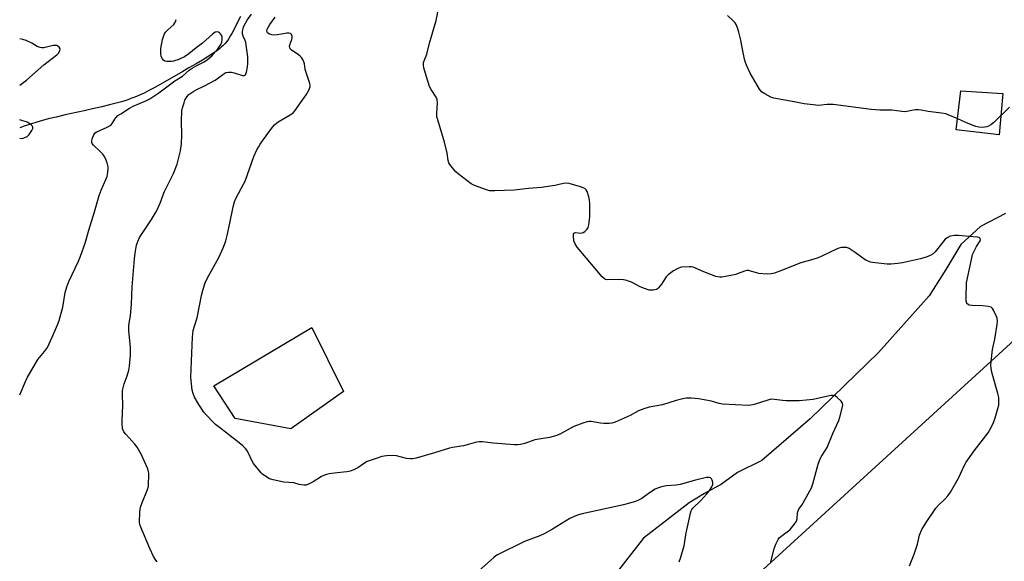
# Model space of a CAD drawing. Units: inches. Extents: x 1195768 to 1201768, y 517458 to 521458.
# Drawn here: x 1195768 to 1196195, y 519259 to 519494 of the extents above; entities that cross this region are included whole.
import ezdxf

# ---------------------------------------------------------------- set-up
doc = ezdxf.new("R2010")
doc.units = ezdxf.units.IN
doc.header["$MEASUREMENT"] = 0
for name, color, linetype in [('CULTRL-Pad', 6, 'Continuous'), ('HYDRO-Hidden Single Line Stream', 5, 'Continuous'), ('HYDRO-Single Line Stream', 4, 'Continuous'), ('NTRL-Pasture Land', 2, 'Continuous'), ('Undefined', 1, 'Continuous')]:
    doc.layers.add(name, color=color, linetype=linetype)

msp = doc.modelspace()

# ---------------------------------------------------------------- linework, layer by layer
at = {"layer": 'CULTRL-Pad'}
for points in [[(1196194.2, 519462.13), (1196192.6, 519444.14), (1196173.97, 519446.31), (1196175.93, 519463.22)], [(1195908.31, 519332.97), (1195885.5, 519316.73), (1195861.45, 519321.17), (1195852.16, 519335.34), (1195894.58, 519360.67)]]:
    msp.add_lwpolyline(points, close=True, dxfattribs=at)
at = {"layer": 'HYDRO-Hidden Single Line Stream'}
msp.add_line((1196195.35, 519410.02), (1196184.48, 519404.52), dxfattribs=at)
at = {"layer": 'HYDRO-Single Line Stream'}
for points in [[(1195863.7, 519495.54), (1195862.86, 519493.92), (1195860.63, 519489.49), (1195859.93, 519488.17), (1195859.4, 519487.22), (1195858.69, 519486.03), (1195858.16, 519485.21), (1195857.62, 519484.48), (1195857.09, 519483.83), (1195856.69, 519483.41), (1195856.02, 519482.76), (1195855.53, 519482.32), (1195854.73, 519481.65), (1195854.16, 519481.21), (1195853.26, 519480.53), (1195852.32, 519479.86), (1195851.33, 519479.19), (1195849.29, 519477.86), (1195847.22, 519476.59), (1195844.53, 519475.02), (1195841.3, 519473.19), (1195838.66, 519471.68), (1195830.85, 519467.15), (1195828.53, 519465.84), (1195826.24, 519464.57), (1195824.02, 519463.38), (1195821.9, 519462.3), (1195820.2, 519461.48), (1195818.64, 519460.8), (1195817.47, 519460.34), (1195816.23, 519459.89), (1195814.93, 519459.45), (1195813.55, 519459.01), (1195812.12, 519458.58), (1195810.34, 519458.07), (1195806.9, 519457.16), (1195803.65, 519456.36), (1195799.63, 519455.43), (1195795.92, 519454.6), (1195787.71, 519452.81), (1195783.75, 519451.92), (1195780.4, 519451.11), (1195777.9, 519450.45), (1195775.37, 519449.73), (1195772.71, 519448.89), (1195769.93, 519447.97), (1195768.01, 519447.3)], [(1196184.48, 519404.52), (1196175.94, 519396.62), (1196169.49, 519385.87), (1196162.27, 519374.37), (1196140.21, 519349.84), (1196110.59, 519320.99), (1196089.61, 519302.96), (1196079.16, 519297.74), (1196072.26, 519292.66), (1196064.87, 519288.6), (1196058.24, 519284.61), (1196038.39, 519269.35), (1195991.11, 519208.91)]]:
    msp.add_lwpolyline(points, dxfattribs=at)
at = {"layer": 'NTRL-Pasture Land'}
msp.add_lwpolyline([(1196594.71, 518878.01), (1196572.55, 518559.69), (1195913.73, 518578.88), (1195932.92, 519111.9), (1196205.83, 519361.36), (1196615.19, 519297.39), (1196594.62, 518992.95)], close=True, dxfattribs=at)
at = {"layer": 'Undefined'}
for points, elevation in [([(1196153.61, 519257.25), (1196155.64, 519262.4), (1196157.09, 519266.7), (1196157.99, 519270.59), (1196158.55, 519272.08), (1196159.07, 519273.1), (1196160.89, 519276.13), (1196165.06, 519282.36), (1196166.19, 519283.63), (1196169.15, 519286.33), (1196170.24, 519287.63), (1196171.42, 519289.21), (1196174.9, 519295.31), (1196177.53, 519300.94), (1196178.2, 519302.2), (1196181.72, 519307.21), (1196186.81, 519313.61), (1196187.84, 519315.01), (1196188.54, 519316.25), (1196189.92, 519319.06), (1196190.85, 519321.49), (1196192, 519325.5), (1196192.34, 519326.95), (1196192.45, 519328.37), (1196192.37, 519330.37), (1196192.03, 519332.09), (1196189.44, 519340.66), (1196189.02, 519342.94), (1196188.92, 519344.37), (1196189.04, 519345.83), (1196189.72, 519351.07), (1196190.64, 519355.57), (1196191.62, 519361.92), (1196191.75, 519363.34), (1196191.67, 519364.68), (1196191.3, 519365.78), (1196190.15, 519368.18), (1196189.69, 519368.89), (1196189.09, 519369.41), (1196187.74, 519369.79), (1196185.38, 519370.11), (1196180.69, 519370.19), (1196179.59, 519370.34), (1196179.12, 519370.56), (1196178.58, 519371.1), (1196178.37, 519371.58), (1196178.27, 519372.11), (1196178.24, 519373.55), (1196178.42, 519379.98), (1196180.64, 519390.92), (1196180.99, 519392.24), (1196181.54, 519393.52), (1196182.78, 519395.76), (1196184.31, 519398.24), (1196184.44, 519398.72), (1196184.34, 519399.23), (1196183.98, 519399.56), (1196183.28, 519399.76), (1196181.08, 519399.93), (1196174.95, 519400.6), (1196173.25, 519400.59), (1196171.27, 519400.19), (1196170.26, 519399.75), (1196169.19, 519398.94), (1196168.09, 519397.66), (1196164.8, 519393.42), (1196163.97, 519392.63), (1196162.98, 519391.97), (1196161.33, 519391.29), (1196158.5, 519390.36), (1196150.62, 519388.69), (1196148.58, 519388.37), (1196145.68, 519388.17), (1196143.94, 519388.17), (1196138.77, 519388.63), (1196137.64, 519388.8), (1196136.8, 519389.02), (1196135.44, 519389.5), (1196134.41, 519390), (1196130.06, 519393.24), (1196127.56, 519394.84), (1196126.51, 519395.29), (1196125.37, 519395.38), (1196124.2, 519395.28), (1196123.06, 519395.02), (1196121.99, 519394.58), (1196115.95, 519391.67), (1196114.07, 519390.85), (1196111.82, 519390.15), (1196106.51, 519388.73), (1196098.17, 519385.32), (1196095.18, 519384.25), (1196093.79, 519383.89), (1196092.06, 519383.85), (1196088.27, 519384.1), (1196087.44, 519384.29), (1196084.81, 519385.14), (1196083.98, 519385.3), (1196083.17, 519385.33), (1196082.1, 519385.07), (1196079.46, 519384), (1196078.36, 519383.66), (1196073.15, 519382.58), (1196072.28, 519382.45), (1196071.42, 519382.42), (1196070.59, 519382.58), (1196069.76, 519382.84), (1196064.56, 519384.77), (1196059.9, 519386.81), (1196059.08, 519386.96), (1196058.22, 519387), (1196055.07, 519386.85), (1196054.25, 519386.66), (1196052.93, 519386.07), (1196051.39, 519385.23), (1196050.19, 519384.39), (1196049.05, 519383.43), (1196048.23, 519382.59), (1196046.17, 519379.42), (1196044.9, 519377.81), (1196044.49, 519377.43), (1196044.01, 519377.16), (1196042.6, 519376.86), (1196041.72, 519376.82), (1196040.84, 519376.9), (1196038.86, 519377.51), (1196036.94, 519378.3), (1196033.22, 519380.28), (1196031.94, 519380.81), (1196031.13, 519381.05), (1196029.65, 519381.27), (1196027.56, 519381.43), (1196022.72, 519381.36), (1196021.93, 519381.5), (1196021.48, 519381.73), (1196020.46, 519382.68), (1196017.41, 519386.2), (1196009.69, 519395.48), (1196008.7, 519396.89), (1196008.25, 519398.17), (1196008, 519400.42), (1196008.04, 519401.17), (1196008.2, 519401.56), (1196008.5, 519401.77), (1196008.96, 519401.85), (1196011.2, 519401.62), (1196011.76, 519401.68), (1196012.28, 519401.85), (1196012.95, 519402.32), (1196013.91, 519403.35), (1196014.36, 519404.06), (1196014.69, 519405.11), (1196015.05, 519407.34), (1196015.15, 519408.78), (1196015.07, 519414.43), (1196014.98, 519415.91), (1196014.66, 519417.35), (1196013.91, 519419.58), (1196013.55, 519420.34), (1196013.02, 519420.93), (1196012.27, 519421.29), (1196011.14, 519421.65), (1196006.21, 519423.03), (1196004.77, 519423.26), (1196003.65, 519423.11), (1195999.97, 519422.19), (1195994.24, 519421.41), (1195988.57, 519420.94), (1195982.39, 519420.25), (1195973.88, 519419.91), (1195971.63, 519419.98), (1195969.96, 519420.45), (1195965.55, 519422.02), (1195964.49, 519422.49), (1195963.74, 519422.96), (1195958.05, 519427.26), (1195957.04, 519428.1), (1195955.54, 519429.9), (1195954.5, 519431.33), (1195954.06, 519432.07), (1195953.72, 519433.13), (1195953.22, 519436.22), (1195952.08, 519441.04), (1195949.21, 519450.66), (1195948.86, 519452.08), (1195948.8, 519453.51), (1195949.13, 519458.13), (1195948.99, 519459.52), (1195948.52, 519460.5), (1195946.32, 519463.84), (1195945.67, 519465.16), (1195944.3, 519469.39), (1195943.21, 519473.26), (1195943, 519474.36), (1195942.98, 519474.89), (1195943.1, 519475.62), (1195944.48, 519479.17), (1195945.62, 519483.96), (1195948.45, 519493.81), (1195949.74, 519499.73)], 262), ([(1196093.61, 519258.88), (1196094.98, 519264.83), (1196095.72, 519266.71), (1196096.74, 519268.75), (1196097.25, 519269.42), (1196097.88, 519270), (1196101.3, 519272.52), (1196101.89, 519273.05), (1196103.73, 519275.22), (1196104.66, 519276.6), (1196104.92, 519277.62), (1196105.14, 519280.31), (1196105.51, 519281.58), (1196105.94, 519282.28), (1196106.98, 519283.62), (1196107.64, 519284.6), (1196111.26, 519291.15), (1196111.82, 519292.82), (1196114.03, 519301.35), (1196114.6, 519303), (1196115.35, 519304.55), (1196117.23, 519307.4), (1196117.94, 519308.64), (1196120.38, 519314.64), (1196123.05, 519320.29), (1196123.51, 519321.7), (1196124.71, 519326.32), (1196124.82, 519327.15), (1196124.67, 519327.91), (1196124.03, 519328.76), (1196122.34, 519330.34), (1196121.43, 519330.96), (1196120.65, 519331.15), (1196119.79, 519331.12), (1196118.33, 519330.9), (1196111.91, 519329.49), (1196105.79, 519328.9), (1196100.16, 519328.8), (1196098.68, 519328.95), (1196095.15, 519329.49), (1196093.67, 519329.53), (1196092.26, 519329.19), (1196086.37, 519327.23), (1196084.95, 519326.91), (1196083.86, 519326.83), (1196072.56, 519327.47), (1196071.16, 519327.75), (1196067.9, 519328.69), (1196062.22, 519329.73), (1196059.09, 519330.03), (1196057.67, 519330.07), (1196056.81, 519330.01), (1196055.37, 519329.72), (1196052.52, 519329), (1196046.6, 519327.14), (1196040.78, 519326.1), (1196038.49, 519325.42), (1196036.25, 519324.56), (1196032.59, 519322.53), (1196031.25, 519321.87), (1196026.04, 519319.62), (1196024.65, 519319.12), (1196023.53, 519318.96), (1196021.26, 519319), (1196019.81, 519319.16), (1196015.71, 519319.82), (1196014.84, 519319.88), (1196013.99, 519319.77), (1196012.05, 519319.17), (1196008.21, 519317.75), (1196002.39, 519314.52), (1196000.78, 519313.83), (1195997.7, 519313.02), (1195991.22, 519311.88), (1195986.9, 519310.39), (1195985.08, 519309.9), (1195983.96, 519309.78), (1195982.47, 519309.84), (1195973.22, 519310.49), (1195968.54, 519311.08), (1195967.09, 519311.07), (1195965.96, 519310.89), (1195962.91, 519310.03), (1195960.33, 519309.4), (1195955.63, 519308.68), (1195954.24, 519308.39), (1195947.79, 519306.31), (1195939.87, 519303.99), (1195938.45, 519303.66), (1195937.33, 519303.63), (1195935.66, 519303.84), (1195931.36, 519304.94), (1195930.2, 519305.12), (1195927.02, 519305.02), (1195925.02, 519304.77), (1195922.45, 519303.79), (1195918.62, 519302.48), (1195916.98, 519301.56), (1195914.61, 519299.82), (1195912.83, 519298.94), (1195911.24, 519298.32), (1195909.85, 519298.04), (1195905.56, 519297.59), (1195902.08, 519297.14), (1195900.93, 519296.93), (1195900.11, 519296.68), (1195898.84, 519296.01), (1195895.26, 519293.67), (1195893.18, 519292.67), (1195892.1, 519292.35), (1195891.29, 519292.31), (1195890.18, 519292.43), (1195889.08, 519292.64), (1195886.85, 519293.24), (1195882.48, 519293.64), (1195877.87, 519294.54), (1195876.21, 519295.06), (1195874.21, 519296.3), (1195873.28, 519297.02), (1195872.67, 519297.65), (1195869.29, 519301.73), (1195868.72, 519302.68), (1195866.85, 519306.74), (1195866.43, 519307.47), (1195865.91, 519308.14), (1195864.69, 519309.35), (1195863.19, 519310.69), (1195854.66, 519317.26), (1195852.94, 519318.66), (1195851.89, 519319.65), (1195849, 519322.65), (1195847.84, 519323.99), (1195845.7, 519327.23), (1195843.84, 519330.4), (1195843.17, 519332.04), (1195842.83, 519333.44), (1195842.43, 519336.25), (1195842.23, 519339.18), (1195842.89, 519356.42), (1195843.02, 519357.92), (1195843.26, 519359.34), (1195843.61, 519360.74), (1195844.89, 519364.89), (1195846.79, 519374.54), (1195847.58, 519377.33), (1195848.45, 519380), (1195848.98, 519381.29), (1195849.99, 519383.27), (1195854.38, 519390.98), (1195856.37, 519395.5), (1195857.29, 519398.24), (1195857.88, 519400.48), (1195859.13, 519405.85), (1195860.47, 519412.96), (1195861.06, 519415.15), (1195861.85, 519416.92), (1195865.06, 519422.74), (1195865.7, 519424.05), (1195869.51, 519434.75), (1195870.79, 519437.64), (1195871.45, 519438.91), (1195872.26, 519440.13), (1195876.33, 519445.82), (1195877.73, 519447.65), (1195878.49, 519448.51), (1195879.36, 519449.29), (1195880.1, 519449.79), (1195885.2, 519452.81), (1195886.49, 519453.79), (1195887.27, 519454.55), (1195892.16, 519461.54), (1195893.41, 519463.81), (1195893.9, 519465.1), (1195893.94, 519465.63), (1195893.78, 519466.47), (1195891.98, 519471.63), (1195891.73, 519472.72), (1195891.45, 519475.01), (1195891.2, 519475.8), (1195890.85, 519476.55), (1195890.14, 519477.73), (1195889.6, 519478.34), (1195888.72, 519479.03), (1195885.86, 519480.95), (1195885.27, 519481.53), (1195885.03, 519481.97), (1195884.94, 519482.44), (1195885.06, 519483.18), (1195885.95, 519485.51), (1195886.14, 519486.27), (1195886.14, 519486.95), (1195885.87, 519487.65), (1195885.32, 519488.13), (1195884.59, 519488.3), (1195883.79, 519488.23), (1195881.55, 519487.81), (1195879.55, 519487.57), (1195878.13, 519487.49), (1195877.29, 519487.59), (1195876.01, 519488.02), (1195875.46, 519488.45), (1195875.25, 519488.81), (1195875.16, 519489.2), (1195875.32, 519489.96), (1195875.83, 519491), (1195876.47, 519492.02), (1195878.7, 519495.18)], 260), ([(1196197.05, 519456.19), (1196190.2, 519449.6), (1196188.88, 519448.52), (1196187.97, 519448), (1196187.24, 519447.73), (1196186.22, 519447.51), (1196185.12, 519447.44), (1196183.75, 519447.51), (1196182.38, 519447.88), (1196178.33, 519449.46), (1196174.59, 519451.2), (1196170.47, 519452.9), (1196169.37, 519453.26), (1196167.48, 519453.62), (1196161.78, 519454.36), (1196158.72, 519454.94), (1196157.6, 519455.08), (1196156.2, 519454.98), (1196152.58, 519454.28), (1196151.46, 519454.24), (1196146.01, 519454.91), (1196140.84, 519454.85), (1196137.02, 519455.13), (1196120.66, 519457.42), (1196118.04, 519457.36), (1196114.27, 519456.97), (1196111.89, 519457.15), (1196108.03, 519457.63), (1196103.75, 519458.55), (1196094.93, 519460.15), (1196093.55, 519460.6), (1196091.01, 519461.94), (1196089.59, 519462.86), (1196089.18, 519463.25), (1196088.67, 519463.96), (1196084.61, 519470.92), (1196082.99, 519474.4), (1196082.59, 519475.51), (1196082.23, 519476.96), (1196081.28, 519481.33), (1196080.53, 519485.28), (1196079.74, 519488.69), (1196079.11, 519490.67), (1196078.55, 519492.04), (1196078.1, 519492.77), (1196077.14, 519493.81), (1196074.82, 519495.97)], 264)]:
    msp.add_lwpolyline(points, dxfattribs=dict(at, elevation=elevation))
for points in [[(1195768, 519331.51, 256), (1195770.46, 519337.27, 256), (1195771.21, 519338.85, 256), (1195775.88, 519346.72, 256), (1195776.55, 519347.61, 256), (1195778.77, 519350.18, 256), (1195780, 519352.02, 256), (1195782.08, 519356.44, 256), (1195784.41, 519361.76, 256), (1195785.06, 519363.72, 256), (1195786.66, 519369.44, 256), (1195787.68, 519375.79, 256), (1195788.43, 519378.34, 256), (1195789.28, 519380.55, 256), (1195793.5, 519389.39, 256), (1195794.39, 519391.55, 256), (1195796.37, 519397.29, 256), (1195797.99, 519402.84, 256), (1195800.43, 519410.75, 256), (1195802.44, 519417.88, 256), (1195803.31, 519420.18, 256), (1195805.37, 519424.82, 256), (1195805.91, 519426.2, 256), (1195806.11, 519427.03, 256), (1195806.25, 519428.13, 256), (1195806.34, 519429.51, 256), (1195806.31, 519430.34, 256), (1195805.92, 519432.02, 256), (1195805.25, 519433.94, 256), (1195804.67, 519434.92, 256), (1195803.98, 519435.83, 256), (1195802.97, 519436.89, 256), (1195799.95, 519439.76, 256), (1195799.43, 519440.41, 256), (1195799.22, 519440.87, 256), (1195799.23, 519441.65, 256), (1195799.45, 519442.48, 256), (1195799.98, 519443.87, 256), (1195800.39, 519444.62, 256), (1195800.76, 519445.02, 256), (1195801.45, 519445.46, 256), (1195805.98, 519447.49, 256), (1195807.22, 519448.18, 256), (1195807.62, 519448.53, 256), (1195808.1, 519449.12, 256), (1195809.2, 519450.98, 256), (1195809.66, 519451.61, 256), (1195810.61, 519452.52, 256), (1195811.78, 519453.35, 256), (1195815.66, 519455.8, 256), (1195817.14, 519456.65, 256), (1195822.65, 519458.95, 256), (1195824.43, 519459.88, 256), (1195828.28, 519462.45, 256), (1195835.22, 519467.63, 256), (1195838.53, 519469.58, 256), (1195841.53, 519472.2, 256), (1195842.71, 519473.06, 256), (1195844.72, 519474.29, 256), (1195847.74, 519475.72, 256), (1195849.22, 519476.69, 256), (1195851.38, 519478.63, 256), (1195852.8, 519480.16, 256), (1195853.88, 519481.53, 256), (1195855.13, 519483.44, 256), (1195855.6, 519484.45, 256), (1195855.83, 519485.49, 256), (1195855.8, 519486.56, 256), (1195855.54, 519487.36, 256), (1195855.09, 519488.06, 256), (1195854.67, 519488.41, 256), (1195854.18, 519488.68, 256), (1195853.42, 519488.89, 256), (1195852.69, 519488.72, 256), (1195851.57, 519487.89, 256), (1195847.27, 519484.01, 256), (1195844.51, 519481.91, 256), (1195841.33, 519479.27, 256), (1195839.47, 519478.05, 256), (1195836.92, 519476.84, 256), (1195834.65, 519476.17, 256), (1195833.77, 519476.02, 256), (1195832.6, 519475.97, 256), (1195831.73, 519476.02, 256), (1195830.93, 519476.2, 256), (1195830.3, 519476.65, 256), (1195829.82, 519477.31, 256), (1195829.33, 519478.33, 256), (1195829.16, 519479.15, 256), (1195829.15, 519480.26, 256), (1195829.25, 519481.67, 256), (1195829.96, 519485.51, 256), (1195830.42, 519487.23, 256), (1195830.79, 519488, 256), (1195831.25, 519488.7, 256), (1195832.16, 519489.77, 256), (1195834.75, 519492.08, 256), (1195835.3, 519492.73, 256), (1195835.58, 519493.23, 256), (1195835.88, 519494.28, 256)], [(1195827.65, 519259.07, 258), (1195827.07, 519259.71, 258), (1195826.06, 519261.42, 258), (1195824.39, 519264.77, 258), (1195820.5, 519274.06, 258), (1195820.12, 519275.17, 258), (1195819.99, 519276.02, 258), (1195820.12, 519280.68, 258), (1195820.32, 519282.7, 258), (1195820.89, 519284.36, 258), (1195823.4, 519290.38, 258), (1195823.8, 519291.78, 258), (1195823.9, 519292.96, 258), (1195823.96, 519296.23, 258), (1195823.94, 519297.41, 258), (1195823.84, 519298.28, 258), (1195823.37, 519299.62, 258), (1195820.75, 519305.41, 258), (1195818.94, 519308.71, 258), (1195817.89, 519310.08, 258), (1195813.94, 519314.34, 258), (1195813.13, 519315.46, 258), (1195812.84, 519316.13, 258), (1195812.63, 519316.92, 258), (1195812.38, 519318.99, 258), (1195812.39, 519320.46, 258), (1195812.72, 519326.63, 258), (1195812.56, 519331.92, 258), (1195812.6, 519333.34, 258), (1195812.81, 519334.51, 258), (1195813.27, 519336.24, 258), (1195814.54, 519339.64, 258), (1195815.27, 519342.17, 258), (1195815.53, 519343.91, 258), (1195815.99, 519348.6, 258), (1195816.06, 519350.07, 258), (1195816, 519351.84, 258), (1195815.79, 519355.05, 258), (1195815.33, 519359.16, 258), (1195815.34, 519361.47, 258), (1195815.46, 519362.6, 258), (1195816.06, 519365.71, 258), (1195816.53, 519370.71, 258), (1195816.81, 519378.35, 258), (1195817.71, 519390.38, 258), (1195818, 519392.92, 258), (1195818.62, 519396.29, 258), (1195819.16, 519397.9, 258), (1195819.99, 519399.71, 258), (1195825.09, 519407.55, 258), (1195826.81, 519410.34, 258), (1195827.52, 519411.65, 258), (1195828.87, 519414.64, 258), (1195830.64, 519419.36, 258), (1195834.68, 519427.42, 258), (1195836.28, 519431.55, 258), (1195836.75, 519433.24, 258), (1195837.65, 519437.22, 258), (1195838.14, 519440.24, 258), (1195838.24, 519444, 258), (1195838.1, 519450.31, 258), (1195838.33, 519454.54, 258), (1195838.61, 519455.94, 258), (1195839.23, 519458.15, 258), (1195839.59, 519459.23, 258), (1195839.96, 519459.99, 258), (1195840.61, 519460.89, 258), (1195841.38, 519461.71, 258), (1195843.44, 519463.21, 258), (1195844.44, 519463.78, 258), (1195848.12, 519465.52, 258), (1195852.77, 519467.97, 258), (1195853.76, 519468.59, 258), (1195856.01, 519470.38, 258), (1195857.4, 519471.17, 258), (1195858.46, 519471.4, 258), (1195859.83, 519471.41, 258), (1195860.95, 519471.14, 258), (1195864.53, 519469.97, 258), (1195865.28, 519469.94, 258), (1195865.82, 519470.26, 258), (1195866.07, 519470.66, 258), (1195866.32, 519471.41, 258), (1195866.74, 519473.63, 258), (1195866.83, 519475.08, 258), (1195866.84, 519478, 258), (1195866.67, 519480.01, 258), (1195865.96, 519484.27, 258), (1195865.73, 519485.09, 258), (1195864.88, 519487, 258), (1195864.63, 519488.06, 258), (1195864.64, 519488.89, 258), (1195864.77, 519489.73, 258), (1195865.03, 519490.84, 258), (1195865.33, 519491.64, 258), (1195866.67, 519493.91, 258), (1195868.49, 519496.6, 258)], [(1195768.01, 519465.79, 254), (1195771, 519467.95, 254), (1195778.4, 519474.51, 254), (1195784.14, 519478.92, 254), (1195784.92, 519479.78, 254), (1195785.45, 519480.71, 254), (1195785.56, 519481.4, 254), (1195785.41, 519481.8, 254), (1195785.12, 519482.17, 254), (1195784.55, 519482.64, 254), (1195784.11, 519482.88, 254), (1195783.63, 519482.99, 254), (1195782.55, 519482.89, 254), (1195778.51, 519481.93, 254), (1195777.67, 519481.92, 254), (1195776.89, 519482.09, 254), (1195775.63, 519482.56, 254), (1195773.21, 519484, 254), (1195770.75, 519485.09, 254), (1195769.37, 519485.51, 254), (1195768.01, 519485.85, 254)], [(1195768.01, 519442.74, 254), (1195768.71, 519442.66, 254), (1195769.52, 519442.75, 254), (1195770.28, 519443.01, 254), (1195771.24, 519443.5, 254), (1195772.06, 519444.3, 254), (1195773.24, 519446.02, 254), (1195773.67, 519447.02, 254), (1195773.66, 519447.49, 254), (1195773.37, 519448.13, 254), (1195772.88, 519448.7, 254), (1195772.47, 519449.03, 254), (1195771.19, 519449.64, 254), (1195768.48, 519450.6, 254), (1195768.01, 519450.7, 254)], [(1196053.84, 519259.06, 258), (1196054.45, 519260.67, 258), (1196055.98, 519265.95, 258), (1196056.85, 519271.63, 258), (1196058.06, 519276.86, 258), (1196058.69, 519280.08, 258), (1196059.03, 519281.19, 258), (1196059.27, 519281.67, 258), (1196059.7, 519282.24, 258), (1196063.26, 519285.7, 258), (1196065.86, 519288.53, 258), (1196066.95, 519289.9, 258), (1196067.99, 519291.6, 258), (1196068.42, 519292.6, 258), (1196068.46, 519293.39, 258), (1196068.18, 519294.43, 258), (1196067.8, 519295.1, 258), (1196067.45, 519295.39, 258), (1196066.8, 519295.59, 258), (1196065.76, 519295.58, 258), (1196060.95, 519294.46, 258), (1196054.26, 519292.52, 258), (1196052.54, 519292.27, 258), (1196048.37, 519291.99, 258), (1196046.12, 519291.52, 258), (1196044.48, 519291.03, 258), (1196043.45, 519290.57, 258), (1196041.01, 519289, 258), (1196037.63, 519286.53, 258), (1196036.16, 519285.77, 258), (1196034.87, 519285.24, 258), (1196029.74, 519283.82, 258), (1196011.81, 519279.81, 258), (1196010.27, 519279.38, 258), (1196008.32, 519278.69, 258), (1196006.45, 519277.81, 258), (1195998.88, 519273.13, 258), (1195995.26, 519271.24, 258), (1195993.42, 519270.38, 258), (1195986.86, 519267.82, 258), (1195975.07, 519262.08, 258), (1195974.36, 519261.62, 258), (1195973.45, 519260.88, 258), (1195966.88, 519254.97, 258)]]:
    msp.add_polyline3d(points, dxfattribs=at)

doc.saveas('drawing.dxf')
